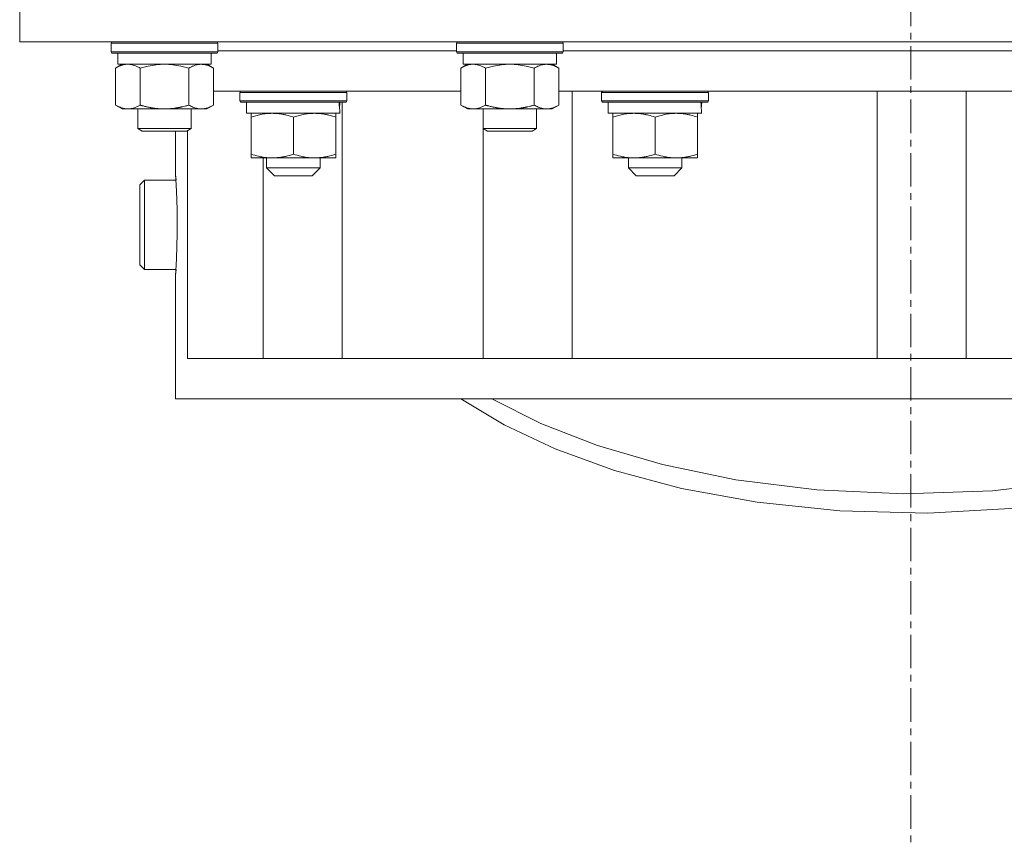
# Model space of a CAD drawing. Units: millimetres. Extents: x 0 to 30573, y -7 to 21000.
# Drawn here: x 5791 to 6012, y 13441 to 13626 of the extents above; entities that cross this region are included whole.
import ezdxf

# ---------------------------------------------------------------- set-up
doc = ezdxf.new("R2010")
doc.units = ezdxf.units.MM
doc.linetypes.add('K5LT_AXLED', pattern=[12, 7.5, -1.5, 1.5, -1.5])
doc.linetypes.add('K5LT_THIN', pattern=[0])
for name, color, linetype, true_color in [('OSI', 2, 'Continuous', 0xffff00), ('R', 1, 'Continuous', 0xff0000), ('WELDING', 7, 'Continuous', 0xffffff)]:
    doc.layers.add(name, color=color, linetype=linetype, true_color=true_color)

msp = doc.modelspace()

# ---------------------------------------------------------------- linework, layer by layer
at = {"layer": 'OSI', "color": 30, "linetype": 'K5LT_AXLED', "lineweight": 18, "true_color": 0xff8000}
msp.add_line((5990.72, 16428.36), (5990.72, 13441.36), dxfattribs=at)
at = {"layer": 'R', "color": 7, "linetype": 'K5LT_THIN', "lineweight": 18}
for p, q in [((5790.72, 13631.29), (5790.72, 13621.29)), ((6190.72, 13621.29), (5790.72, 13621.29)), ((5811.22, 13620.99), (5811.39, 13621.29)), ((5811.22, 13619.09), (5811.22, 13620.99)), ((5811.22, 13620.99), (5823.22, 13620.99)), ((5823.22, 13620.99), (5835.22, 13620.99)), ((5835.22, 13620.99), (5835.05, 13621.29)), ((5835.22, 13619.09), (5835.22, 13620.99)), ((5888.72, 13620.99), (5888.89, 13621.29)), ((5888.72, 13619.09), (5888.72, 13620.99)), ((5888.72, 13620.99), (5900.72, 13620.99)), ((5900.72, 13620.99), (5912.72, 13620.99)), ((5912.72, 13620.99), (5912.55, 13621.29)), ((5912.72, 13619.09), (5912.72, 13620.99)), ((5811.22, 13619.09), (5811.39, 13618.79)), ((5811.22, 13619.09), (5823.22, 13619.09)), ((5811.39, 13618.79), (5823.22, 13618.79)), ((5812.72, 13616.29), (5812.72, 13618.79)), ((5823.22, 13619.09), (5835.22, 13619.09)), ((5823.22, 13618.79), (5835.05, 13618.79)), ((5833.72, 13616.29), (5833.72, 13618.79)), ((5835.22, 13619.09), (5835.05, 13618.79)), ((5835.22, 13619.29), (5888.72, 13619.29)), ((5888.72, 13619.09), (5888.89, 13618.79)), ((5888.72, 13619.09), (5900.72, 13619.09)), ((5888.89, 13618.79), (5900.72, 13618.79)), ((5890.22, 13616.29), (5890.22, 13618.79)), ((5900.72, 13619.09), (5912.72, 13619.09)), ((5900.72, 13618.79), (5912.55, 13618.79)), ((5911.22, 13616.29), (5911.22, 13618.79)), ((5912.72, 13619.09), (5912.55, 13618.79)), ((5912.72, 13619.29), (6068.72, 13619.29)), ((5812.25, 13615.44), (5813.72, 13616.29)), ((5812.72, 13616.29), (5833.72, 13616.29)), ((5834.19, 13615.44), (5832.72, 13616.29)), ((5889.75, 13615.44), (5891.22, 13616.29)), ((5890.22, 13616.29), (5911.22, 13616.29)), ((5911.69, 13615.44), (5910.22, 13616.29)), ((5812.25, 13607.14), (5812.25, 13615.44)), ((5817.74, 13607.14), (5817.74, 13615.44)), ((5828.71, 13607.14), (5828.71, 13615.44)), ((5834.19, 13607.14), (5834.19, 13615.44)), ((5889.75, 13607.14), (5889.75, 13615.44)), ((5895.24, 13607.14), (5895.24, 13615.44)), ((5906.21, 13607.14), (5906.21, 13615.44)), ((5911.69, 13607.14), (5911.69, 13615.44)), ((5834.19, 13610.29), (5889.75, 13610.29)), ((5840.14, 13609.99), (5840.31, 13610.29)), ((5840.14, 13608.09), (5840.14, 13609.99)), ((5840.14, 13609.99), (5864.14, 13609.99)), ((5864.14, 13609.99), (5863.97, 13610.29)), ((5864.14, 13608.09), (5864.14, 13609.99)), ((5911.69, 13610.29), (6069.75, 13610.29)), ((5914.74, 13610.29), (5914.74, 13550.29)), ((5921.32, 13609.99), (5921.49, 13610.29)), ((5921.32, 13608.09), (5921.32, 13609.99)), ((5921.32, 13609.99), (5945.32, 13609.99)), ((5945.32, 13609.99), (5945.15, 13610.29)), ((5945.32, 13608.09), (5945.32, 13609.99)), ((5983.14, 13610.29), (5983.14, 13550.29)), ((6003.14, 13610.29), (6003.14, 13550.29)), ((5812.25, 13607.14), (5813.72, 13606.29)), ((5834.19, 13607.14), (5832.72, 13606.29)), ((5840.14, 13608.09), (5840.31, 13607.79)), ((5840.14, 13608.09), (5864.14, 13608.09)), ((5840.31, 13607.79), (5863.97, 13607.79)), ((5841.64, 13605.29), (5841.64, 13607.79)), ((5862.59, 13607.79), (5862.51, 13606.41)), ((5863.12, 13550.29), (5863.12, 13607.79)), ((5864.14, 13608.09), (5863.97, 13607.79)), ((5889.75, 13607.14), (5891.22, 13606.29)), ((5911.69, 13607.14), (5910.22, 13606.29)), ((5921.32, 13608.09), (5921.49, 13607.79)), ((5921.32, 13608.09), (5945.32, 13608.09)), ((5921.49, 13607.79), (5945.15, 13607.79)), ((5922.82, 13605.29), (5922.82, 13607.79)), ((5943.77, 13607.79), (5943.69, 13606.41)), ((5945.32, 13608.09), (5945.15, 13607.79)), ((5814.99, 13606.29), (5813.72, 13606.29)), ((5823.22, 13606.29), (5814.99, 13606.29)), ((5817.22, 13606.29), (5817.22, 13601.86)), ((5831.45, 13606.29), (5823.22, 13606.29)), ((5829.22, 13606.29), (5829.22, 13601.86)), ((5832.72, 13606.29), (5831.45, 13606.29)), ((5841.64, 13605.29), (5862.58, 13605.29)), ((5842.64, 13604.44), (5842.64, 13605.29)), ((5861.64, 13605.29), (5861.64, 13604.44)), ((5892.49, 13606.29), (5891.22, 13606.29)), ((5900.72, 13606.29), (5892.49, 13606.29)), ((5894.72, 13606.29), (5894.72, 13601.86)), ((5908.95, 13606.29), (5900.72, 13606.29)), ((5906.72, 13606.29), (5906.72, 13601.86)), ((5910.22, 13606.29), (5908.95, 13606.29)), ((5922.82, 13605.29), (5943.76, 13605.29)), ((5923.82, 13604.44), (5923.82, 13605.29)), ((5942.82, 13605.29), (5942.82, 13604.44)), ((5842.64, 13604.44), (5842.64, 13596.14)), ((5852.14, 13604.44), (5852.14, 13596.14)), ((5861.64, 13604.44), (5861.64, 13596.14)), ((5923.82, 13604.44), (5923.82, 13596.14)), ((5933.32, 13604.44), (5933.32, 13596.14)), ((5942.82, 13604.44), (5942.82, 13596.14)), ((5829.22, 13601.86), (5817.22, 13601.86)), ((5817.22, 13601.86), (5818.22, 13601.29)), ((5828.22, 13601.29), (5818.22, 13601.29)), ((5825.72, 13591.54), (5825.72, 13601.29)), ((5829.22, 13601.86), (5828.22, 13601.29)), ((5828.36, 13601.37), (5828.36, 13550.29)), ((5906.72, 13601.86), (5894.72, 13601.86)), ((5894.72, 13601.86), (5895.72, 13601.29)), ((5894.74, 13601.85), (5894.74, 13550.29)), ((5905.72, 13601.29), (5895.72, 13601.29)), ((5906.72, 13601.86), (5905.72, 13601.29)), ((5842.64, 13595.29), (5842.64, 13596.14)), ((5861.64, 13596.14), (5861.64, 13595.29)), ((5923.82, 13595.29), (5923.82, 13596.14)), ((5942.82, 13596.14), (5942.82, 13595.29)), ((5861.64, 13595.29), (5842.64, 13595.29)), ((5845.37, 13595.29), (5845.37, 13550.29)), ((5846.14, 13593.04), (5846.14, 13595.29)), ((5858.14, 13593.04), (5858.14, 13595.29)), ((5942.82, 13595.29), (5923.82, 13595.29)), ((5927.32, 13593.04), (5927.32, 13595.29)), ((5939.32, 13593.04), (5939.32, 13595.29)), ((5846.14, 13593.04), (5847.89, 13591.29)), ((5846.14, 13593.04), (5852.14, 13593.04)), ((5852.14, 13593.04), (5858.14, 13593.04)), ((5858.14, 13593.04), (5856.39, 13591.29)), ((5927.32, 13593.04), (5929.07, 13591.29)), ((5927.32, 13593.04), (5933.32, 13593.04)), ((5933.32, 13593.04), (5939.32, 13593.04)), ((5939.32, 13593.04), (5937.57, 13591.29)), ((5818.72, 13590.29), (5817.72, 13589.29)), ((5818.72, 13590.29), (5818.72, 13570.29)), ((5818.72, 13590.29), (5825.8, 13590.29)), ((5847.89, 13591.29), (5852.14, 13591.29)), ((5852.14, 13591.29), (5856.39, 13591.29)), ((5929.07, 13591.29), (5933.32, 13591.29)), ((5933.32, 13591.29), (5937.57, 13591.29)), ((5817.72, 13589.29), (5817.72, 13571.29)), ((5818.72, 13570.29), (5817.72, 13571.29)), ((5818.72, 13570.29), (5825.8, 13570.29)), ((5825.72, 13541.29), (5825.72, 13569.04)), ((5828.36, 13550.29), (6149.47, 13550.29)), ((5825.72, 13541.29), (6149.47, 13541.29)), ((5889.74, 13541.29), (5899.45, 13535.42)), ((5896.66, 13541.29), (5907.65, 13535.75)), ((5899.45, 13535.42), (5910.91, 13530.02)), ((5907.65, 13535.75), (5920.41, 13530.78)), ((5910.91, 13530.02), (5924.17, 13525.22)), ((5920.41, 13530.78), (5935.01, 13526.51)), ((5935.01, 13526.51), (5951.45, 13523.12)), ((5924.17, 13525.22), (5939.26, 13521.17)), ((5951.45, 13523.12), (5969.62, 13520.85)), ((5939.26, 13521.17), (5956.19, 13518.06)), ((5969.62, 13520.85), (5989.11, 13519.96)), ((6009.04, 13520.63), (6028.21, 13522.83)), ((5989.11, 13519.96), (6009.04, 13520.63)), ((5956.19, 13518.06), (5974.77, 13516.13)), ((5994.49, 13515.65), (6014.33, 13516.75)), ((5974.77, 13516.13), (5994.49, 13515.65))]:
    msp.add_line(p, q, dxfattribs=at)
for centre in [(5852.14, 13602.86), (5933.32, 13602.86)]:
    msp.add_ellipse(centre, major_axis=(0, 22.52), ratio=0.466308, start_param=-1.46277, end_param=-1.350168, dxfattribs=at)
at = {"layer": 'WELDING', "color": 7, "linetype": 'K5LT_THIN', "lineweight": 18}
for p, q in [((5819.54, 13615.89), (5817.74, 13615.44)), ((5821.37, 13616.18), (5819.54, 13615.89)), ((5823.22, 13616.29), (5821.37, 13616.18)), ((5825.07, 13616.18), (5823.22, 13616.29)), ((5826.91, 13615.89), (5825.07, 13616.18)), ((5828.71, 13615.44), (5826.91, 13615.89)), ((5897.04, 13615.89), (5895.24, 13615.44)), ((5898.87, 13616.18), (5897.04, 13615.89)), ((5900.72, 13616.29), (5898.87, 13616.18)), ((5902.57, 13616.18), (5900.72, 13616.29)), ((5904.41, 13615.89), (5902.57, 13616.18)), ((5906.21, 13615.44), (5904.41, 13615.89)), ((5825.76, 13591.01), (5825.72, 13591.51)), ((5825.72, 13591.51), (5825.79, 13590.42)), ((5825.8, 13590.29), (5825.76, 13591.01)), ((5825.79, 13590.42), (5825.93, 13587.84)), ((5825.93, 13587.84), (5826.07, 13583.75)), ((5826.07, 13583.75), (5826.09, 13578.27)), ((5826.09, 13578.27), (5825.93, 13572.73)), ((5825.93, 13572.73), (5825.78, 13570)), ((5825.78, 13570), (5825.72, 13569.06)), ((5825.72, 13569.06), (5825.75, 13569.51)), ((5825.75, 13569.51), (5825.8, 13570.29))]:
    msp.add_line(p, q, dxfattribs=at)
for points, knots in [([(5814.99, 13616.29), (5814.82, 13616.29), (5814.46, 13616.26), (5814.02, 13616.18), (5813.52, 13616.04), (5812.96, 13615.82), (5812.49, 13615.58), (5812.25, 13615.44)], [0, 0, 0, 0, 1.523216, 3.057663, 3.814901, 5.878539, 8, 8, 8, 8]), ([(5817.74, 13615.44), (5817.49, 13615.58), (5817.06, 13615.81), (5816.45, 13616.05), (5815.92, 13616.19), (5815.44, 13616.27), (5815.13, 13616.29), (5814.99, 13616.29)], [0, 0, 0, 0, 2.217775, 3.830428, 5.353122, 6.821732, 8, 8, 8, 8]), ([(5834.19, 13615.44), (5833.87, 13615.63), (5833.4, 13615.86), (5832.82, 13616.07), (5832.48, 13616.16), (5832.18, 13616.23), (5831.83, 13616.27), (5831.48, 13616.29), (5831.12, 13616.28), (5830.82, 13616.24), (5830.48, 13616.18), (5830.03, 13616.06), (5829.43, 13615.83), (5828.96, 13615.59), (5828.71, 13615.44)], [0, 0, 0, 0, 2.72415, 3.912285, 4.716446, 5.530362, 6.353984, 7.500189, 8.40607, 9.211142, 9.998759, 11.128707, 12.847273, 15, 15, 15, 15]), ([(5892.49, 13616.29), (5892.32, 13616.29), (5891.96, 13616.26), (5891.52, 13616.18), (5891.02, 13616.04), (5890.46, 13615.82), (5889.99, 13615.58), (5889.75, 13615.44)], [0, 0, 0, 0, 1.523216, 3.057663, 3.814901, 5.878539, 8, 8, 8, 8]), ([(5895.24, 13615.44), (5894.99, 13615.58), (5894.56, 13615.81), (5893.95, 13616.05), (5893.42, 13616.19), (5892.94, 13616.27), (5892.63, 13616.29), (5892.49, 13616.29)], [0, 0, 0, 0, 2.217775, 3.830428, 5.353122, 6.821732, 8, 8, 8, 8]), ([(5911.69, 13615.44), (5911.37, 13615.63), (5910.9, 13615.86), (5910.32, 13616.07), (5909.98, 13616.16), (5909.68, 13616.23), (5909.33, 13616.27), (5908.98, 13616.29), (5908.62, 13616.28), (5908.32, 13616.24), (5907.98, 13616.18), (5907.53, 13616.06), (5906.93, 13615.83), (5906.46, 13615.59), (5906.21, 13615.44)], [0, 0, 0, 0, 2.72415, 3.912285, 4.716446, 5.530362, 6.353984, 7.500189, 8.40607, 9.211142, 9.998759, 11.128707, 12.847273, 15, 15, 15, 15]), ([(5812.25, 13607.14), (5812.58, 13606.94), (5813.07, 13606.7), (5813.71, 13606.48), (5814.13, 13606.37), (5814.56, 13606.3), (5814.84, 13606.29), (5814.99, 13606.29)], [0, 0, 0, 0, 3.005828, 4.318193, 5.5895, 6.632109, 8, 8, 8, 8]), ([(5814.99, 13606.29), (5815.18, 13606.29), (5815.49, 13606.31), (5815.98, 13606.4), (5816.51, 13606.55), (5817.11, 13606.79), (5817.53, 13607.02), (5817.74, 13607.14)], [0, 0, 0, 0, 1.597458, 2.676777, 4.235764, 6.182879, 8, 8, 8, 8]), ([(5817.74, 13607.14), (5817.8, 13607.12), (5817.92, 13607.08), (5818.11, 13607.03), (5818.29, 13606.98), (5818.53, 13606.92), (5818.84, 13606.84), (5819.18, 13606.76), (5819.49, 13606.69), (5819.77, 13606.64), (5820, 13606.59), (5820.18, 13606.56), (5820.4, 13606.52), (5820.68, 13606.48), (5821.04, 13606.43), (5821.41, 13606.39), (5821.89, 13606.34), (5822.38, 13606.31), (5822.86, 13606.29), (5823.1, 13606.29), (5823.22, 13606.29)], [0, 0, 0, 0, 0.14736, 0.294719, 0.442079, 0.589439, 0.884158, 1.178877, 1.396237, 1.613598, 1.830958, 1.939638, 2.048318, 2.328827, 2.609337, 2.889846, 3.170356, 3.731374, 4.011884, 4.292393, 4.292393, 4.292393, 4.292393]), ([(5823.22, 13606.29), (5823.4, 13606.29), (5823.77, 13606.29), (5824.32, 13606.32), (5824.88, 13606.37), (5825.36, 13606.42), (5825.72, 13606.47), (5825.95, 13606.51), (5826.12, 13606.54), (5826.3, 13606.57), (5826.47, 13606.6), (5826.64, 13606.63), (5826.84, 13606.67), (5827.05, 13606.72), (5827.37, 13606.79), (5827.69, 13606.86), (5828, 13606.94), (5828.24, 13607), (5828.47, 13607.07), (5828.63, 13607.11), (5828.71, 13607.14)], [0, 0, 0, 0, 0.426692, 0.853385, 1.280077, 1.70677, 1.976977, 2.112081, 2.247185, 2.382289, 2.517392, 2.652496, 2.7876, 2.975699, 3.163798, 3.539996, 3.728096, 3.916195, 4.104294, 4.292393, 4.292393, 4.292393, 4.292393]), ([(5828.71, 13607.14), (5828.99, 13606.97), (5829.43, 13606.75), (5829.99, 13606.53), (5830.38, 13606.42), (5830.73, 13606.34), (5831.09, 13606.3), (5831.33, 13606.29), (5831.45, 13606.29)], [0, 0, 0, 0, 2.905563, 4.375924, 5.511195, 6.679161, 7.850161, 9, 9, 9, 9]), ([(5831.45, 13606.29), (5831.57, 13606.29), (5831.82, 13606.3), (5832.19, 13606.35), (5832.56, 13606.43), (5833.02, 13606.57), (5833.56, 13606.79), (5833.99, 13607.02), (5834.19, 13607.14)], [0, 0, 0, 0, 1.192024, 2.404251, 3.60809, 4.765234, 6.955738, 9, 9, 9, 9]), ([(5889.75, 13607.14), (5890.08, 13606.94), (5890.57, 13606.7), (5891.21, 13606.48), (5891.63, 13606.37), (5892.06, 13606.3), (5892.34, 13606.29), (5892.49, 13606.29)], [0, 0, 0, 0, 3.005828, 4.318193, 5.5895, 6.632109, 8, 8, 8, 8]), ([(5892.49, 13606.29), (5892.68, 13606.29), (5892.99, 13606.31), (5893.48, 13606.4), (5894.01, 13606.55), (5894.61, 13606.79), (5895.03, 13607.02), (5895.24, 13607.14)], [0, 0, 0, 0, 1.597458, 2.676777, 4.235764, 6.182879, 8, 8, 8, 8]), ([(5895.24, 13607.14), (5895.3, 13607.12), (5895.42, 13607.08), (5895.61, 13607.03), (5895.79, 13606.98), (5896.03, 13606.92), (5896.34, 13606.84), (5896.68, 13606.76), (5896.99, 13606.69), (5897.27, 13606.64), (5897.5, 13606.59), (5897.68, 13606.56), (5897.9, 13606.52), (5898.18, 13606.48), (5898.54, 13606.43), (5898.91, 13606.39), (5899.39, 13606.34), (5899.88, 13606.31), (5900.36, 13606.29), (5900.6, 13606.29), (5900.72, 13606.29)], [0, 0, 0, 0, 0.14736, 0.294719, 0.442079, 0.589439, 0.884158, 1.178877, 1.396237, 1.613598, 1.830958, 1.939638, 2.048318, 2.328827, 2.609337, 2.889846, 3.170356, 3.731374, 4.011884, 4.292393, 4.292393, 4.292393, 4.292393]), ([(5900.72, 13606.29), (5900.9, 13606.29), (5901.27, 13606.29), (5901.82, 13606.32), (5902.38, 13606.37), (5902.86, 13606.42), (5903.22, 13606.47), (5903.45, 13606.51), (5903.62, 13606.54), (5903.8, 13606.57), (5903.97, 13606.6), (5904.14, 13606.63), (5904.34, 13606.67), (5904.55, 13606.72), (5904.87, 13606.79), (5905.19, 13606.86), (5905.5, 13606.94), (5905.74, 13607), (5905.97, 13607.07), (5906.13, 13607.11), (5906.21, 13607.14)], [0, 0, 0, 0, 0.426692, 0.853385, 1.280077, 1.70677, 1.976977, 2.112081, 2.247185, 2.382289, 2.517392, 2.652496, 2.7876, 2.975699, 3.163798, 3.539996, 3.728096, 3.916195, 4.104294, 4.292393, 4.292393, 4.292393, 4.292393]), ([(5906.21, 13607.14), (5906.49, 13606.97), (5906.93, 13606.75), (5907.49, 13606.53), (5907.88, 13606.42), (5908.23, 13606.34), (5908.59, 13606.3), (5908.83, 13606.29), (5908.95, 13606.29)], [0, 0, 0, 0, 2.905563, 4.375924, 5.511195, 6.679161, 7.850161, 9, 9, 9, 9]), ([(5908.95, 13606.29), (5909.07, 13606.29), (5909.32, 13606.3), (5909.69, 13606.35), (5910.06, 13606.43), (5910.52, 13606.57), (5911.06, 13606.79), (5911.49, 13607.02), (5911.69, 13607.14)], [0, 0, 0, 0, 1.192024, 2.404251, 3.60809, 4.765234, 6.955738, 9, 9, 9, 9]), ([(5847.39, 13605.29), (5847.17, 13605.29), (5846.74, 13605.28), (5846.1, 13605.23), (5845.47, 13605.15), (5844.66, 13605.01), (5843.72, 13604.78), (5842.99, 13604.56), (5842.64, 13604.44)], [0, 0, 0, 0, 1.192024, 2.404251, 3.60809, 4.765234, 6.955738, 9, 9, 9, 9]), ([(5852.14, 13604.44), (5851.64, 13604.61), (5850.88, 13604.83), (5849.91, 13605.04), (5849.25, 13605.16), (5848.63, 13605.23), (5848.01, 13605.28), (5847.59, 13605.29), (5847.39, 13605.29)], [0, 0, 0, 0, 2.905563, 4.375924, 5.511195, 6.679161, 7.850161, 9, 9, 9, 9]), ([(5856.89, 13605.29), (5856.67, 13605.29), (5856.24, 13605.28), (5855.6, 13605.23), (5854.97, 13605.15), (5854.16, 13605.01), (5853.22, 13604.78), (5852.49, 13604.56), (5852.14, 13604.44)], [0, 0, 0, 0, 1.192024, 2.404251, 3.60809, 4.765234, 6.955738, 9, 9, 9, 9]), ([(5861.64, 13604.44), (5861.14, 13604.61), (5860.38, 13604.83), (5859.41, 13605.04), (5858.75, 13605.16), (5858.13, 13605.23), (5857.51, 13605.28), (5857.09, 13605.29), (5856.89, 13605.29)], [0, 0, 0, 0, 2.905563, 4.375924, 5.511195, 6.679161, 7.850161, 9, 9, 9, 9]), ([(5928.57, 13605.29), (5928.35, 13605.29), (5927.92, 13605.28), (5927.28, 13605.23), (5926.65, 13605.15), (5925.84, 13605.01), (5924.9, 13604.78), (5924.17, 13604.56), (5923.82, 13604.44)], [0, 0, 0, 0, 1.192024, 2.404251, 3.60809, 4.765234, 6.955738, 9, 9, 9, 9]), ([(5933.32, 13604.44), (5932.82, 13604.61), (5932.06, 13604.83), (5931.09, 13605.04), (5930.42, 13605.16), (5929.81, 13605.23), (5929.19, 13605.28), (5928.77, 13605.29), (5928.57, 13605.29)], [0, 0, 0, 0, 2.905563, 4.375924, 5.511195, 6.679161, 7.850161, 9, 9, 9, 9]), ([(5938.07, 13605.29), (5937.85, 13605.29), (5937.42, 13605.28), (5936.78, 13605.23), (5936.15, 13605.15), (5935.34, 13605.01), (5934.4, 13604.78), (5933.67, 13604.56), (5933.32, 13604.44)], [0, 0, 0, 0, 1.192024, 2.404251, 3.60809, 4.765234, 6.955738, 9, 9, 9, 9]), ([(5942.82, 13604.44), (5942.32, 13604.61), (5941.56, 13604.83), (5940.59, 13605.04), (5939.92, 13605.16), (5939.31, 13605.23), (5938.69, 13605.28), (5938.27, 13605.29), (5938.07, 13605.29)], [0, 0, 0, 0, 2.905563, 4.375924, 5.511195, 6.679161, 7.850161, 9, 9, 9, 9]), ([(5842.64, 13596.14), (5843.2, 13595.95), (5844.01, 13595.71), (5845.01, 13595.51), (5845.61, 13595.41), (5846.13, 13595.35), (5846.72, 13595.3), (5847.34, 13595.28), (5847.95, 13595.3), (5848.4, 13595.33), (5848.9, 13595.38), (5849.54, 13595.46), (5850.68, 13595.69), (5851.56, 13595.94), (5852.14, 13596.14)], [0, 0, 0, 0, 2.72415, 3.912285, 4.716446, 5.530362, 6.353984, 7.500189, 8.40607, 9.211142, 9.605533, 10.761675, 12.184093, 15, 15, 15, 15]), ([(5852.14, 13596.14), (5852.7, 13595.95), (5853.51, 13595.71), (5854.51, 13595.51), (5855.11, 13595.41), (5855.63, 13595.35), (5856.22, 13595.3), (5856.84, 13595.28), (5857.45, 13595.3), (5857.9, 13595.33), (5858.4, 13595.38), (5859.04, 13595.46), (5860.18, 13595.69), (5861.06, 13595.94), (5861.64, 13596.14)], [0, 0, 0, 0, 2.72415, 3.912285, 4.716446, 5.530362, 6.353984, 7.500189, 8.40607, 9.211142, 9.605533, 10.761675, 12.184093, 15, 15, 15, 15]), ([(5923.82, 13596.14), (5924.38, 13595.95), (5925.19, 13595.71), (5926.19, 13595.51), (5926.79, 13595.41), (5927.31, 13595.35), (5927.9, 13595.3), (5928.52, 13595.28), (5929.13, 13595.3), (5929.58, 13595.33), (5930.08, 13595.38), (5930.72, 13595.46), (5931.86, 13595.69), (5932.74, 13595.94), (5933.32, 13596.14)], [0, 0, 0, 0, 2.72415, 3.912285, 4.716446, 5.530362, 6.353984, 7.500189, 8.40607, 9.211142, 9.605533, 10.761675, 12.184093, 15, 15, 15, 15]), ([(5933.32, 13596.14), (5933.88, 13595.95), (5934.69, 13595.71), (5935.69, 13595.51), (5936.29, 13595.41), (5936.81, 13595.35), (5937.4, 13595.3), (5938.02, 13595.28), (5938.63, 13595.3), (5939.08, 13595.33), (5939.58, 13595.38), (5940.22, 13595.46), (5941.36, 13595.69), (5942.24, 13595.94), (5942.82, 13596.14)], [0, 0, 0, 0, 2.72415, 3.912285, 4.716446, 5.530362, 6.353984, 7.500189, 8.40607, 9.211142, 9.605533, 10.761675, 12.184093, 15, 15, 15, 15])]:
    msp.add_open_spline(points, degree=3, knots=knots, dxfattribs=at)

doc.saveas('drawing.dxf')
